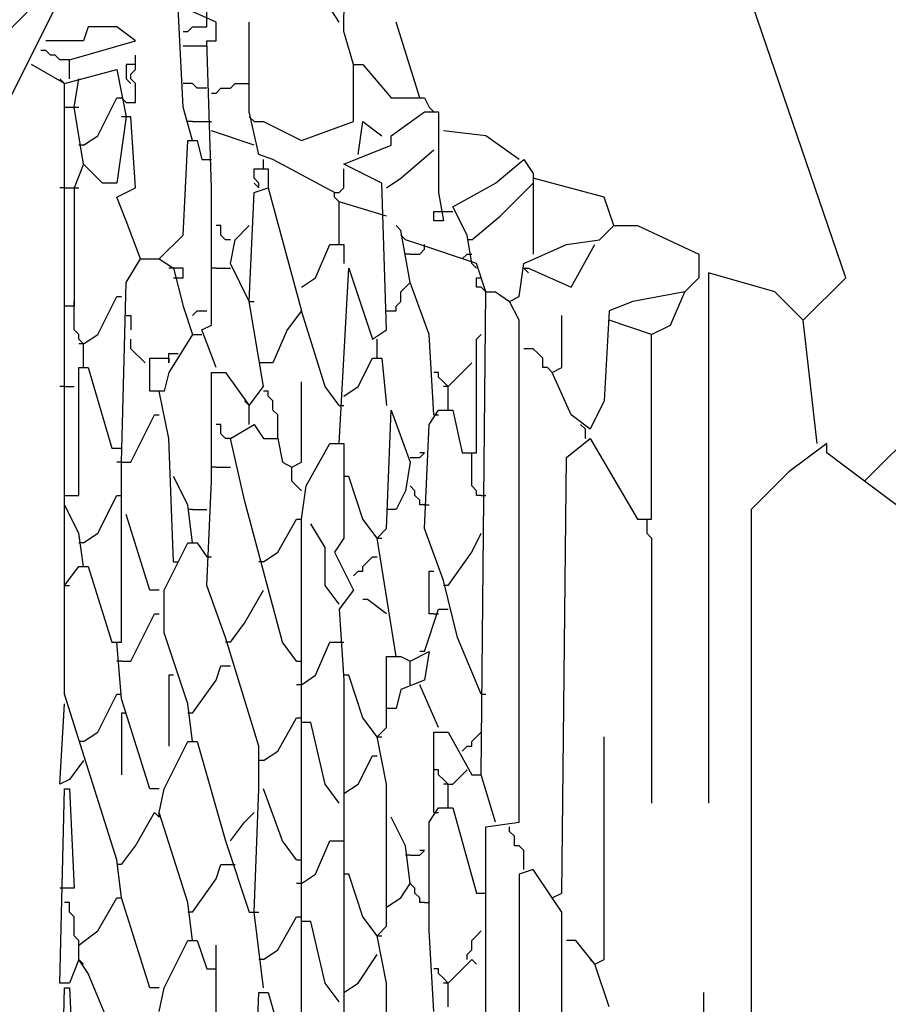
# Model space of a CAD drawing. Extents: x 0.16 to 7.56, y 0.46 to 9.88.
# Drawn here: x 3.23 to 3.79, y 5.94 to 6.57 of the extents above; entities that cross this region are included whole.
import ezdxf

# ---------------------------------------------------------------- set-up
doc = ezdxf.new("R2010")
doc.units = 0
doc.header["$MEASUREMENT"] = 0
doc.layers.add('PFV', color=7, linetype='Continuous')

msp = doc.modelspace()

# ---------------------------------------------------------------- linework, layer by layer
at = {"layer": 'PFV', "color": 0}
for points in [[(3.742424, 6.30303, 0), (3.733333, 6.381818, 0), (3.760606, 6.409091, 0), (3.633333, 6.781818, 0), (3.593939, 6.890909, 0), (3.590909, 7.075758, 0), (3.478788, 7.527273, 0)], [(3.357576, 6.351515, 0), (3.348485, 6.375758, 0), (3.354545, 6.378788, 0), (3.354545, 6.409091, 0), (3.354545, 6.466667, 0), (3.351515, 6.560606, 0), (3.357576, 6.560606, 0), (3.357576, 6.572727, 0), (3.330303, 6.584848, 0), (3.324242, 6.587879, 0), (3.324242, 6.757576, 0), (3.318182, 6.769697, 0), (3.324242, 6.772727, 0), (3.324242, 6.8, 0)], [(3.145455, 6.418182, 0), (3.169697, 6.454545, 0), (3.157576, 6.487879, 0), (3.160606, 6.506061, 0), (3.163636, 6.506061, 0), (3.178788, 6.493939, 0), (3.190909, 6.49697, 0), (3.190909, 6.515152, 0), (3.184848, 6.530303, 0), (3.175758, 6.533333, 0), (3.169697, 6.542424, 0), (3.160606, 6.569697, 0), (3.184848, 6.578788, 0), (3.221212, 6.563636, 0), (3.236364, 6.578788, 0), (3.239394, 6.681818, 0), (3.242424, 6.681818, 0), (3.248485, 6.618182, 0), (3.245455, 6.618182, 0), (3.239394, 6.648485, 0)], [(3.351515, 6.572727, 0), (3.351515, 6.651515, 0)], [(3.436364, 6.572727, 0), (3.409091, 6.615152, 0), (3.40303, 6.630303, 0), (3.409091, 6.636364, 0)], [(3.445455, 6.545455, 0), (3.439394, 6.566667, 0), (3.439394, 6.575758, 0), (3.442424, 6.627273, 0)], [(3.218182, 5.536364, 0), (3.221212, 5.569697, 0), (3.224242, 6.521212, 0), (3.257576, 6.587879, 0)], [(3.342424, 6.49697, 0), (3.336364, 6.518182, 0), (3.333333, 6.581818, 0)], [(3.263636, 6.536364, 0), (3.263636, 6.548485, 0), (3.306061, 6.560606, 0), (3.293939, 6.569697, 0), (3.275758, 6.569697, 0), (3.272727, 6.560606, 0), (3.248485, 6.560606, 0)], [(3.336364, 6.566667, 0), (3.339394, 6.566667, 0), (3.342424, 6.569697, 0), (3.351515, 6.569697, 0), (3.351515, 6.572727, 0)], [(3.433333, 6.463636, 0), (3.393939, 6.484848, 0), (3.384848, 6.487879, 0), (3.378788, 6.515152, 0), (3.378788, 6.572727, 0)], [(3.487879, 6.524242, 0), (3.472727, 6.572727, 0)], [(3.336364, 6.557576, 0), (3.351515, 6.557576, 0)], [(3.263636, 6.548485, 0), (3.257576, 6.548485, 0), (3.254545, 6.551515, 0), (3.251515, 6.551515, 0), (3.248485, 6.554545, 0), (3.245455, 6.554545, 0)], [(3.3, 6.521212, 0), (3.306061, 6.521212, 0), (3.306061, 6.533333, 0), (3.30303, 6.536364, 0), (3.30303, 6.539394, 0), (3.306061, 6.542424, 0), (3.306061, 6.551515, 0)], [(3.260606, 6.533333, 0), (3.239394, 6.545455, 0)], [(3.306061, 6.545455, 0), (3.3, 6.545455, 0), (3.3, 6.536364, 0), (3.30303, 6.533333, 0)], [(3.381818, 6.509091, 0), (3.387879, 6.509091, 0), (3.412121, 6.49697, 0), (3.445455, 6.509091, 0), (3.445455, 6.545455, 0), (3.451515, 6.545455, 0), (3.469697, 6.524242, 0), (3.490909, 6.524242, 0), (3.493939, 6.518182, 0)], [(3.260606, 6.533333, 0), (3.257576, 6.536364, 0)], [(3.260606, 6.212121, 0), (3.260606, 6.533333, 0), (3.293939, 6.542424, 0), (3.3, 6.512121, 0), (3.293939, 6.469697, 0), (3.284848, 6.469697, 0), (3.272727, 6.481818, 0), (3.266667, 6.466667, 0), (3.266667, 6.390909, 0), (3.260606, 6.390909, 0)], [(3.272727, 6.481818, 0), (3.266667, 6.518182, 0), (3.269697, 6.536364, 0)], [(3.351515, 6.530303, 0), (3.345455, 6.530303, 0), (3.342424, 6.533333, 0), (3.336364, 6.533333, 0)], [(3.354545, 6.527273, 0), (3.357576, 6.527273, 0), (3.360606, 6.530303, 0), (3.366667, 6.530303, 0), (3.369697, 6.533333, 0), (3.378788, 6.533333, 0)], [(3.272727, 6.493939, 0), (3.281818, 6.5, 0), (3.293939, 6.524242, 0), (3.29697, 6.524242, 0)], [(3.29697, 6.524242, 0), (3.3, 6.521212, 0)], [(3.260606, 6.518182, 0), (3.266667, 6.518182, 0)], [(3.266667, 6.518182, 0), (3.269697, 6.518182, 0)], [(3.493939, 6.518182, 0), (3.49697, 6.515152, 0)], [(3.293939, 6.460606, 0), (3.306061, 6.466667, 0), (3.30303, 6.512121, 0), (3.3, 6.512121, 0)], [(3.3, 6.512121, 0), (3.29697, 6.512121, 0)], [(3.381818, 6.509091, 0), (3.378788, 6.512121, 0)], [(3.436364, 6.30303, 0), (3.442424, 6.415152, 0), (3.457576, 6.369697, 0), (3.466667, 6.375758, 0), (3.463636, 6.469697, 0), (3.439394, 6.481818, 0), (3.469697, 6.493939, 0), (3.469697, 6.5, 0), (3.490909, 6.515152, 0), (3.5, 6.515152, 0), (3.5, 6.5, 0), (3.5, 6.463636, 0), (3.50303, 6.445455, 0), (3.49697, 6.445455, 0), (3.49697, 6.451515, 0), (3.50303, 6.451515, 0)], [(3.342424, 6.509091, 0), (3.339394, 6.509091, 0)], [(3.342424, 6.509091, 0), (3.354545, 6.509091, 0)], [(3.448485, 6.487879, 0), (3.451515, 6.509091, 0), (3.463636, 6.5, 0)], [(3.381818, 6.493939, 0), (3.354545, 6.50303, 0)], [(3.551515, 6.484848, 0), (3.530303, 6.5, 0), (3.50303, 6.50303, 0)], [(3.272727, 6.493939, 0), (3.269697, 6.493939, 0)], [(3.321212, 6.421212, 0), (3.336364, 6.436364, 0), (3.339394, 6.49697, 0), (3.345455, 6.49697, 0), (3.348485, 6.484848, 0), (3.351515, 6.484848, 0)], [(3.466667, 6.466667, 0), (3.475758, 6.472727, 0), (3.49697, 6.490909, 0)], [(3.351515, 6.484848, 0), (3.354545, 6.484848, 0)], [(3.387879, 6.478788, 0), (3.387879, 6.484848, 0)], [(3.521212, 6.418182, 0), (3.518182, 6.436364, 0), (3.509091, 6.454545, 0), (3.536364, 6.469697, 0), (3.554545, 6.484848, 0), (3.560606, 6.475758, 0), (3.560606, 6.424242, 0)], [(3.384848, 6.466667, 0), (3.384848, 6.469697, 0), (3.381818, 6.472727, 0), (3.381818, 6.478788, 0), (3.390909, 6.478788, 0), (3.390909, 6.466667, 0)], [(3.436364, 6.430303, 0), (3.436364, 6.457576, 0), (3.433333, 6.460606, 0), (3.433333, 6.463636, 0), (3.436364, 6.463636, 0), (3.439394, 6.466667, 0), (3.439394, 6.478788, 0)], [(3.384848, 6.466667, 0), (3.381818, 6.469697, 0)], [(3.521212, 6.433333, 0), (3.539394, 6.448485, 0), (3.560606, 6.469697, 0)], [(3.612121, 6.442424, 0), (3.606061, 6.460606, 0), (3.560606, 6.472727, 0)], [(3.260606, 6.466667, 0), (3.257576, 6.466667, 0)], [(3.260606, 6.466667, 0), (3.266667, 6.466667, 0)], [(3.266667, 6.466667, 0), (3.269697, 6.466667, 0)], [(3.309091, 6.421212, 0), (3.3, 6.445455, 0), (3.293939, 6.460606, 0)], [(3.387879, 5.954545, 0), (3.381818, 6.00303, 0), (3.384848, 6.081818, 0), (3.384848, 6.109091, 0), (3.363636, 6.178788, 0), (3.351515, 6.212121, 0), (3.354545, 6.278788, 0), (3.354545, 6.339394, 0), (3.354545, 6.348485, 0), (3.363636, 6.348485, 0), (3.378788, 6.327273, 0), (3.387879, 6.339394, 0), (3.378788, 6.393939, 0), (3.381818, 6.463636, 0), (3.390909, 6.466667, 0), (3.412121, 6.387879, 0), (3.40303, 6.375758, 0), (3.393939, 6.354545, 0), (3.387879, 6.354545, 0)], [(3.466667, 6.448485, 0), (3.436364, 6.457576, 0)], [(3.50303, 6.451515, 0), (3.509091, 6.451515, 0)], [(3.366667, 6.433333, 0), (3.363636, 6.433333, 0), (3.360606, 6.436364, 0), (3.360606, 6.442424, 0), (3.357576, 6.442424, 0)], [(3.378788, 6.393939, 0), (3.366667, 6.418182, 0), (3.369697, 6.433333, 0), (3.378788, 6.442424, 0)], [(3.49697, 6.321212, 0), (3.493939, 6.372727, 0), (3.481818, 6.406061, 0), (3.475758, 6.439394, 0), (3.472727, 6.442424, 0)], [(3.530303, 5.506061, 0), (3.530303, 6.057576, 0), (3.551515, 6.060606, 0), (3.551515, 6.381818, 0), (3.545455, 6.393939, 0), (3.551515, 6.39697, 0), (3.554545, 6.418182, 0), (3.581818, 6.430303, 0), (3.60303, 6.433333, 0), (3.612121, 6.442424, 0), (3.627273, 6.442424, 0), (3.666667, 6.424242, 0), (3.666667, 6.409091, 0), (3.657576, 6.4, 0), (3.624242, 6.393939, 0), (3.609091, 6.387879, 0), (3.606061, 6.330303, 0), (3.59697, 6.312121, 0), (3.584848, 6.321212, 0), (3.572727, 6.348485, 0), (3.578788, 6.351515, 0), (3.578788, 6.384848, 0)], [(3.478788, 6.433333, 0), (3.475758, 6.436364, 0)], [(3.412121, 6.40303, 0), (3.421212, 6.409091, 0), (3.430303, 6.430303, 0), (3.439394, 6.430303, 0), (3.439394, 6.418182, 0)], [(3.530303, 6.4, 0), (3.524242, 6.418182, 0), (3.487879, 6.430303, 0), (3.478788, 6.433333, 0)], [(3.490909, 6.427273, 0), (3.490909, 6.430303, 0)], [(3.521212, 6.433333, 0), (3.518182, 6.433333, 0)], [(3.554545, 6.415152, 0), (3.557576, 6.415152, 0), (3.584848, 6.40303, 0), (3.6, 6.430303, 0)], [(3.481818, 6.424242, 0), (3.478788, 6.424242, 0)], [(3.481818, 6.424242, 0), (3.487879, 6.424242, 0), (3.490909, 6.427273, 0)], [(3.515152, 6.421212, 0), (3.518182, 6.424242, 0), (3.521212, 6.424242, 0)], [(3.321212, 5.954545, 0), (3.315152, 5.954545, 0), (3.29697, 6.012121, 0), (3.293939, 6.036364, 0), (3.260606, 6.142424, 0), (3.260606, 6.212121, 0), (3.269697, 6.224242, 0), (3.275758, 6.224242, 0), (3.290909, 6.175758, 0), (3.29697, 6.175758, 0), (3.29697, 6.290909, 0), (3.3, 6.406061, 0), (3.309091, 6.421212, 0), (3.321212, 6.421212, 0), (3.330303, 6.415152, 0), (3.336364, 6.390909, 0), (3.342424, 6.372727, 0), (3.327273, 6.348485, 0), (3.324242, 6.336364, 0), (3.315152, 6.336364, 0), (3.315152, 6.357576, 0), (3.327273, 6.357576, 0), (3.327273, 6.354545, 0), (3.327273, 6.357576, 0)], [(3.521212, 6.418182, 0), (3.524242, 6.415152, 0)], [(3.330303, 6.415152, 0), (3.327273, 6.415152, 0)], [(3.330303, 6.409091, 0), (3.336364, 6.409091, 0), (3.336364, 6.415152, 0), (3.330303, 6.415152, 0)], [(3.357576, 6.415152, 0), (3.354545, 6.415152, 0)], [(3.357576, 6.415152, 0), (3.366667, 6.415152, 0)], [(3.554545, 6.415152, 0), (3.557576, 6.412121, 0)], [(3.733333, 6.381818, 0), (3.715152, 6.4, 0), (3.672727, 6.412121, 0), (3.672727, 6.072727, 0)], [(3.466667, 6.387879, 0), (3.472727, 6.387879, 0), (3.472727, 6.390909, 0), (3.475758, 6.393939, 0), (3.475758, 6.4, 0), (3.478788, 6.40303, 0), (3.481818, 6.406061, 0)], [(3.530303, 6.4, 0), (3.527273, 6.40303, 0), (3.524242, 6.40303, 0), (3.524242, 6.409091, 0), (3.527273, 6.409091, 0)], [(3.536364, 6.060606, 0), (3.527273, 6.090909, 0), (3.530303, 6.4, 0), (3.536364, 6.4, 0), (3.545455, 6.393939, 0)], [(3.578788, 5.693939, 0), (3.578788, 6.00303, 0), (3.572727, 6.012121, 0), (3.578788, 6.015152, 0), (3.581818, 6.293939, 0), (3.59697, 6.306061, 0), (3.627273, 6.254545, 0), (3.636364, 6.254545, 0), (3.636364, 6.372727, 0), (3.648485, 6.378788, 0), (3.657576, 6.4, 0)], [(3.266667, 6.390909, 0), (3.266667, 6.393939, 0)], [(3.272727, 6.366667, 0), (3.281818, 6.372727, 0), (3.293939, 6.39697, 0), (3.29697, 6.39697, 0)], [(3.378788, 6.393939, 0), (3.381818, 6.393939, 0)], [(3.272727, 6.351515, 0), (3.272727, 6.366667, 0), (3.269697, 6.369697, 0), (3.269697, 6.372727, 0), (3.266667, 6.375758, 0), (3.266667, 6.390909, 0)], [(3.342424, 6.384848, 0), (3.345455, 6.387879, 0), (3.351515, 6.387879, 0)], [(3.436364, 6.327273, 0), (3.427273, 6.339394, 0), (3.412121, 6.387879, 0)], [(3.3, 6.384848, 0), (3.30303, 6.384848, 0), (3.30303, 6.375758, 0)], [(3.636364, 6.372727, 0), (3.609091, 6.381818, 0)], [(3.733333, 6.381818, 0), (3.730303, 6.384848, 0)], [(3.342424, 6.372727, 0), (3.348485, 6.372727, 0)], [(3.527273, 6.142424, 0), (3.512121, 6.178788, 0), (3.50303, 6.215152, 0), (3.490909, 6.248485, 0), (3.493939, 6.315152, 0), (3.5, 6.324242, 0), (3.509091, 6.324242, 0), (3.515152, 6.29697, 0), (3.524242, 6.29697, 0), (3.524242, 6.369697, 0), (3.527273, 6.372727, 0)], [(3.272727, 6.366667, 0), (3.269697, 6.366667, 0)], [(3.312121, 6.354545, 0), (3.309091, 6.357576, 0), (3.306061, 6.360606, 0), (3.30303, 6.363636, 0), (3.30303, 6.369697, 0)], [(3.460606, 6.357576, 0), (3.460606, 6.369697, 0)], [(3.327273, 6.357576, 0), (3.327273, 6.360606, 0), (3.333333, 6.360606, 0)], [(3.572727, 6.348485, 0), (3.569697, 6.351515, 0), (3.566667, 6.351515, 0), (3.566667, 6.357576, 0), (3.563636, 6.360606, 0), (3.560606, 6.363636, 0), (3.554545, 6.363636, 0)], [(3.387879, 6.354545, 0), (3.384848, 6.354545, 0)], [(3.439394, 6.333333, 0), (3.448485, 6.339394, 0), (3.457576, 6.357576, 0), (3.463636, 6.357576, 0), (3.466667, 6.327273, 0)], [(3.506061, 6.339394, 0), (3.521212, 6.354545, 0)], [(3.260606, 6.269697, 0), (3.269697, 6.269697, 0), (3.269697, 6.351515, 0), (3.275758, 6.351515, 0), (3.290909, 6.3, 0), (3.293939, 6.3, 0)], [(3.506061, 6.324242, 0), (3.506061, 6.339394, 0), (3.50303, 6.342424, 0), (3.5, 6.345455, 0), (3.5, 6.348485, 0), (3.49697, 6.348485, 0)], [(3.409091, 6.163636, 0), (3.4, 6.175758, 0), (3.375758, 6.266667, 0), (3.366667, 6.306061, 0), (3.381818, 6.315152, 0), (3.387879, 6.306061, 0), (3.39697, 6.306061, 0), (3.4, 6.290909, 0), (3.406061, 6.287879, 0), (3.412121, 6.290909, 0), (3.412121, 6.342424, 0)], [(3.260606, 6.339394, 0), (3.257576, 6.339394, 0)], [(3.260606, 6.339394, 0), (3.266667, 6.339394, 0)], [(3.330303, 6.227273, 0), (3.327273, 6.306061, 0), (3.321212, 6.336364, 0)], [(3.39697, 6.306061, 0), (3.39697, 6.321212, 0), (3.393939, 6.324242, 0), (3.393939, 6.330303, 0), (3.390909, 6.333333, 0), (3.390909, 6.336364, 0), (3.387879, 6.336364, 0)], [(3.506061, 6.339394, 0), (3.50303, 6.339394, 0)], [(3.833333, 6.242424, 0), (3.79697, 6.260606, 0), (3.772727, 6.278788, 0), (3.809091, 6.315152, 0), (3.89697, 6.339394, 0), (3.960606, 6.306061, 0), (3.948485, 6.29697, 0), (3.857576, 6.266667, 0), (3.833333, 6.242424, 0)], [(3.378788, 6.327273, 0), (3.375758, 6.330303, 0)], [(3.378788, 6.315152, 0), (3.378788, 6.327273, 0)], [(3.436364, 6.327273, 0), (3.439394, 6.327273, 0)], [(3.472727, 6.166667, 0), (3.460606, 6.242424, 0), (3.466667, 6.248485, 0), (3.469697, 6.324242, 0), (3.481818, 6.290909, 0), (3.478788, 6.272727, 0), (3.472727, 6.260606, 0), (3.466667, 6.260606, 0)], [(3.29697, 6.290909, 0), (3.30303, 6.290909, 0), (3.318182, 6.321212, 0), (3.321212, 6.321212, 0)], [(3.49697, 6.321212, 0), (3.5, 6.321212, 0)], [(3.366667, 6.306061, 0), (3.363636, 6.306061, 0), (3.360606, 6.309091, 0), (3.360606, 6.315152, 0), (3.357576, 6.315152, 0)], [(3.593939, 6.312121, 0), (3.590909, 6.315152, 0)], [(3.593939, 6.306061, 0), (3.593939, 6.312121, 0)], [(3.293939, 6.3, 0), (3.29697, 6.3, 0)], [(3.412121, 5.524242, 0), (3.412121, 6.254545, 0), (3.415152, 6.275758, 0), (3.430303, 6.30303, 0), (3.439394, 6.30303, 0), (3.439394, 6.242424, 0), (3.433333, 6.233333, 0), (3.445455, 6.209091, 0), (3.436364, 6.19697, 0), (3.439394, 6.151515, 0), (3.439394, 6.036364, 0), (3.439394, 5.909091, 0)], [(3.481818, 6.293939, 0), (3.487879, 6.293939, 0), (3.490909, 6.29697, 0), (3.487879, 6.29697, 0)], [(3.527273, 6.269697, 0), (3.524242, 6.269697, 0), (3.524242, 6.272727, 0), (3.521212, 6.275758, 0), (3.521212, 6.29697, 0)], [(3.772727, 6.278788, 0), (3.760606, 6.287879, 0), (3.748485, 6.29697, 0), (3.748485, 6.30303, 0), (3.724242, 6.284848, 0), (3.7, 6.260606, 0), (3.7, 5.933333, 0)], [(3.29697, 6.290909, 0), (3.293939, 6.290909, 0)], [(3.357576, 6.287879, 0), (3.354545, 6.287879, 0)], [(3.357576, 6.287879, 0), (3.366667, 6.287879, 0)], [(3.412121, 6.272727, 0), (3.409091, 6.275758, 0), (3.406061, 6.278788, 0), (3.406061, 6.287879, 0)], [(3.342424, 6.239394, 0), (3.339394, 6.263636, 0), (3.330303, 6.281818, 0)], [(3.442424, 6.281818, 0), (3.439394, 6.281818, 0)], [(3.460606, 6.242424, 0), (3.451515, 6.254545, 0), (3.442424, 6.281818, 0)], [(3.490909, 6.263636, 0), (3.487879, 6.263636, 0), (3.487879, 6.266667, 0), (3.484848, 6.269697, 0), (3.484848, 6.272727, 0), (3.481818, 6.275758, 0)], [(3.272727, 6.239394, 0), (3.281818, 6.245455, 0), (3.293939, 6.269697, 0), (3.29697, 6.269697, 0)], [(3.527273, 6.269697, 0), (3.530303, 6.269697, 0)], [(3.272727, 6.224242, 0), (3.269697, 6.245455, 0), (3.260606, 6.263636, 0)], [(3.342424, 6.260606, 0), (3.339394, 6.260606, 0)], [(3.342424, 6.260606, 0), (3.351515, 6.260606, 0)], [(3.490909, 6.263636, 0), (3.493939, 6.263636, 0)], [(3.321212, 6.209091, 0), (3.315152, 6.209091, 0), (3.3, 6.257576, 0)], [(3.387879, 6.227273, 0), (3.39697, 6.233333, 0), (3.409091, 6.254545, 0), (3.412121, 6.254545, 0)], [(3.633333, 6.254545, 0), (3.633333, 6.245455, 0), (3.636364, 6.242424, 0), (3.636364, 6.072727, 0)], [(3.436364, 6.2, 0), (3.427273, 6.212121, 0), (3.427273, 6.236364, 0), (3.418182, 6.251515, 0)], [(3.460606, 6.242424, 0), (3.463636, 6.242424, 0)], [(3.506061, 6.212121, 0), (3.521212, 6.233333, 0), (3.527273, 6.245455, 0)], [(3.272727, 6.239394, 0), (3.269697, 6.239394, 0)], [(3.342424, 6.112121, 0), (3.339394, 6.136364, 0), (3.324242, 6.181818, 0), (3.324242, 6.209091, 0), (3.339394, 6.239394, 0), (3.345455, 6.239394, 0), (3.351515, 6.230303, 0)], [(3.351515, 6.230303, 0), (3.354545, 6.230303, 0)], [(3.445455, 6.218182, 0), (3.448485, 6.221212, 0), (3.451515, 6.221212, 0), (3.451515, 6.224242, 0), (3.454545, 6.227273, 0), (3.457576, 6.230303, 0), (3.460606, 6.230303, 0)], [(3.330303, 6.227273, 0), (3.333333, 6.227273, 0)], [(3.387879, 6.227273, 0), (3.384848, 6.227273, 0)], [(3.49697, 6.193939, 0), (3.493939, 6.193939, 0), (3.493939, 6.221212, 0), (3.49697, 6.221212, 0)], [(3.260606, 6.212121, 0), (3.263636, 6.212121, 0)], [(3.366667, 6.175758, 0), (3.375758, 6.187879, 0), (3.387879, 6.209091, 0)], [(3.506061, 6.212121, 0), (3.50303, 6.212121, 0)], [(3.466667, 6.193939, 0), (3.454545, 6.20303, 0), (3.451515, 6.20303, 0)], [(3.490909, 6.169697, 0), (3.5, 6.19697, 0), (3.506061, 6.19697, 0)], [(3.29697, 6.163636, 0), (3.30303, 6.163636, 0), (3.318182, 6.193939, 0), (3.321212, 6.193939, 0)], [(3.49697, 6.193939, 0), (3.5, 6.193939, 0)], [(3.321212, 6.081818, 0), (3.315152, 6.081818, 0), (3.29697, 6.139394, 0), (3.293939, 6.175758, 0)], [(3.366667, 6.175758, 0), (3.363636, 6.175758, 0)], [(3.412121, 6.148485, 0), (3.421212, 6.154545, 0), (3.430303, 6.175758, 0), (3.436364, 6.175758, 0)], [(3.436364, 6.175758, 0), (3.439394, 6.175758, 0)], [(3.466667, 5.866667, 0), (3.466667, 5.957576, 0), (3.460606, 5.987879, 0), (3.466667, 5.993939, 0), (3.466667, 6.084848, 0), (3.460606, 6.115152, 0), (3.466667, 6.121212, 0), (3.466667, 6.166667, 0), (3.475758, 6.166667, 0), (3.481818, 6.163636, 0), (3.493939, 6.169697, 0), (3.490909, 6.151515, 0), (3.475758, 6.145455, 0), (3.472727, 6.133333, 0), (3.466667, 6.133333, 0)], [(3.490909, 6.169697, 0), (3.487879, 6.169697, 0)], [(3.29697, 6.163636, 0), (3.293939, 6.163636, 0)], [(3.342424, 6.130303, 0), (3.357576, 6.151515, 0), (3.360606, 6.160606, 0), (3.366667, 6.160606, 0)], [(3.409091, 6.163636, 0), (3.412121, 6.163636, 0)], [(3.481818, 6.148485, 0), (3.481818, 6.163636, 0)], [(3.330303, 6.154545, 0), (3.327273, 6.154545, 0), (3.327273, 6.109091, 0)], [(3.442424, 6.154545, 0), (3.439394, 6.154545, 0)], [(3.460606, 6.115152, 0), (3.451515, 6.127273, 0), (3.442424, 6.154545, 0)], [(3.412121, 6.148485, 0), (3.409091, 6.148485, 0)], [(3.5, 6.121212, 0), (3.487879, 6.148485, 0)], [(3.272727, 6.112121, 0), (3.281818, 6.118182, 0), (3.293939, 6.142424, 0), (3.29697, 6.142424, 0)], [(3.527273, 6.142424, 0), (3.530303, 6.142424, 0)], [(3.272727, 6.1, 0), (3.263636, 6.087879, 0), (3.257576, 6.084848, 0), (3.260606, 6.136364, 0)], [(3.3, 6.130303, 0), (3.29697, 6.130303, 0), (3.29697, 6.090909, 0)], [(3.342424, 6.130303, 0), (3.339394, 6.130303, 0)], [(3.387879, 6.1, 0), (3.39697, 6.106061, 0), (3.409091, 6.127273, 0), (3.412121, 6.127273, 0)], [(3.436364, 6.072727, 0), (3.427273, 6.084848, 0), (3.418182, 6.124242, 0), (3.412121, 6.124242, 0)], [(3.460606, 6.115152, 0), (3.463636, 6.115152, 0)], [(3.49697, 6.066667, 0), (3.49697, 6.118182, 0), (3.506061, 6.118182, 0), (3.521212, 6.090909, 0), (3.527273, 6.090909, 0)], [(3.515152, 6.106061, 0), (3.518182, 6.109091, 0), (3.521212, 6.109091, 0), (3.521212, 6.112121, 0), (3.524242, 6.115152, 0), (3.527273, 6.118182, 0)], [(3.609091, 5.942424, 0), (3.6, 5.969697, 0), (3.606061, 5.972727, 0), (3.606061, 6.115152, 0)], [(3.272727, 6.112121, 0), (3.269697, 6.112121, 0)], [(3.342424, 5.984848, 0), (3.339394, 6.009091, 0), (3.321212, 6.066667, 0), (3.324242, 6.081818, 0), (3.339394, 6.112121, 0), (3.345455, 6.112121, 0), (3.363636, 6.048485, 0), (3.378788, 6.00303, 0), (3.381818, 6.00303, 0)], [(3.439394, 6.078788, 0), (3.448485, 6.084848, 0), (3.457576, 6.10303, 0), (3.460606, 6.10303, 0)], [(3.387879, 6.1, 0), (3.384848, 6.1, 0)], [(3.506061, 6.069697, 0), (3.506061, 6.084848, 0), (3.50303, 6.087879, 0), (3.5, 6.090909, 0), (3.5, 6.093939, 0), (3.49697, 6.093939, 0)], [(3.506061, 6.084848, 0), (3.509091, 6.084848, 0), (3.512121, 6.087879, 0), (3.515152, 6.090909, 0), (3.518182, 6.093939, 0)], [(3.506061, 6.084848, 0), (3.50303, 6.084848, 0)], [(3.290909, 5.927273, 0), (3.275758, 5.963636, 0), (3.269697, 5.972727, 0), (3.263636, 5.957576, 0), (3.257576, 5.957576, 0), (3.260606, 6.081818, 0), (3.263636, 6.081818, 0), (3.266667, 6.018182, 0), (3.260606, 6.018182, 0)], [(3.409091, 6.036364, 0), (3.4, 6.048485, 0), (3.387879, 6.081818, 0)], [(3.29697, 6.033333, 0), (3.306061, 6.045455, 0), (3.318182, 6.066667, 0), (3.321212, 6.063636, 0), (3.321212, 6.066667, 0)], [(3.366667, 6.048485, 0), (3.375758, 6.060606, 0), (3.381818, 6.066667, 0)], [(3.466667, 6.006061, 0), (3.475758, 6.012121, 0), (3.481818, 6.021212, 0), (3.478788, 6.045455, 0), (3.469697, 6.063636, 0)], [(3.49697, 5.939394, 0), (3.493939, 5.990909, 0), (3.493939, 6.060606, 0), (3.5, 6.069697, 0), (3.509091, 6.069697, 0), (3.524242, 6.015152, 0), (3.527273, 6.015152, 0)], [(3.49697, 6.066667, 0), (3.5, 6.066667, 0)], [(3.554545, 6.030303, 0), (3.554545, 6.042424, 0), (3.551515, 6.045455, 0), (3.548485, 6.045455, 0), (3.548485, 6.051515, 0), (3.545455, 6.054545, 0), (3.545455, 6.057576, 0)], [(3.412121, 6.021212, 0), (3.421212, 6.027273, 0), (3.430303, 6.048485, 0), (3.436364, 6.048485, 0)], [(3.436364, 6.048485, 0), (3.439394, 6.048485, 0)], [(3.481818, 6.039394, 0), (3.478788, 6.039394, 0)], [(3.481818, 6.039394, 0), (3.487879, 6.039394, 0), (3.490909, 6.042424, 0), (3.487879, 6.042424, 0)], [(3.29697, 6.033333, 0), (3.293939, 6.033333, 0)], [(3.342424, 6.00303, 0), (3.357576, 6.024242, 0), (3.360606, 6.033333, 0), (3.366667, 6.033333, 0)], [(3.366667, 6.033333, 0), (3.369697, 6.033333, 0)], [(3.409091, 6.036364, 0), (3.412121, 6.036364, 0)], [(3.442424, 6.027273, 0), (3.439394, 6.027273, 0)], [(3.460606, 5.987879, 0), (3.451515, 6, 0), (3.442424, 6.027273, 0)], [(3.572727, 6.012121, 0), (3.560606, 6.030303, 0), (3.551515, 6.027273, 0), (3.551515, 5.89697, 0)], [(3.412121, 6.021212, 0), (3.409091, 6.021212, 0)], [(3.490909, 6.009091, 0), (3.487879, 6.009091, 0), (3.487879, 6.012121, 0), (3.484848, 6.015152, 0), (3.484848, 6.018182, 0), (3.481818, 6.021212, 0)], [(3.260606, 6.018182, 0), (3.257576, 6.018182, 0)], [(3.527273, 6.015152, 0), (3.530303, 6.015152, 0)], [(3.269697, 5.972727, 0), (3.269697, 5.984848, 0), (3.266667, 5.987879, 0), (3.266667, 6, 0), (3.263636, 6.00303, 0), (3.263636, 6.009091, 0), (3.260606, 6.009091, 0)], [(3.269697, 5.981818, 0), (3.281818, 5.990909, 0), (3.293939, 6.012121, 0), (3.29697, 6.012121, 0)], [(3.490909, 6.009091, 0), (3.493939, 6.009091, 0)], [(3.342424, 6.00303, 0), (3.339394, 6.00303, 0)], [(3.381818, 6.00303, 0), (3.384848, 6.00303, 0)], [(3.387879, 5.972727, 0), (3.39697, 5.978788, 0), (3.409091, 6, 0), (3.412121, 6, 0)], [(3.436364, 5.945455, 0), (3.427273, 5.957576, 0), (3.418182, 5.99697, 0), (3.412121, 5.99697, 0)], [(3.460606, 5.987879, 0), (3.463636, 5.987879, 0)], [(3.518182, 5.972727, 0), (3.518182, 5.975758, 0), (3.521212, 5.978788, 0), (3.521212, 5.984848, 0), (3.524242, 5.987879, 0), (3.527273, 5.990909, 0)], [(3.321212, 5.939394, 0), (3.324242, 5.954545, 0), (3.339394, 5.984848, 0), (3.345455, 5.984848, 0), (3.351515, 5.966667, 0), (3.354545, 5.966667, 0)], [(3.360606, 5.542424, 0), (3.354545, 5.581818, 0), (3.357576, 5.669697, 0), (3.357576, 5.693939, 0), (3.357576, 5.79697, 0), (3.357576, 5.818182, 0), (3.357576, 5.924242, 0), (3.357576, 5.945455, 0), (3.357576, 5.981818, 0)], [(3.6, 5.969697, 0), (3.587879, 5.984848, 0), (3.581818, 5.984848, 0)], [(3.439394, 5.951515, 0), (3.448485, 5.957576, 0), (3.460606, 5.975758, 0)], [(3.269697, 5.972727, 0), (3.272727, 5.969697, 0)], [(3.387879, 5.972727, 0), (3.384848, 5.972727, 0)], [(3.506061, 5.957576, 0), (3.521212, 5.972727, 0), (3.524242, 5.969697, 0)], [(3.6, 5.969697, 0), (3.59697, 5.972727, 0)], [(3.354545, 5.966667, 0), (3.357576, 5.966667, 0)], [(3.506061, 5.942424, 0), (3.506061, 5.957576, 0), (3.50303, 5.960606, 0), (3.5, 5.963636, 0), (3.5, 5.966667, 0), (3.49697, 5.966667, 0)], [(3.506061, 5.957576, 0), (3.50303, 5.957576, 0)], [(3.290909, 5.8, 0), (3.275758, 5.836364, 0), (3.269697, 5.845455, 0), (3.263636, 5.830303, 0), (3.257576, 5.830303, 0), (3.260606, 5.954545, 0), (3.263636, 5.954545, 0), (3.266667, 5.890909, 0), (3.260606, 5.890909, 0)], [(3.387879, 5.827273, 0), (3.381818, 5.875758, 0), (3.384848, 5.951515, 0), (3.390909, 5.951515, 0), (3.40303, 5.909091, 0), (3.409091, 5.909091, 0)], [(3.672727, 5.839394, 0), (3.663636, 5.866667, 0), (3.669697, 5.869697, 0), (3.669697, 5.951515, 0)]]:
    msp.add_polyline3d(points, dxfattribs=at)

doc.saveas('drawing.dxf')
